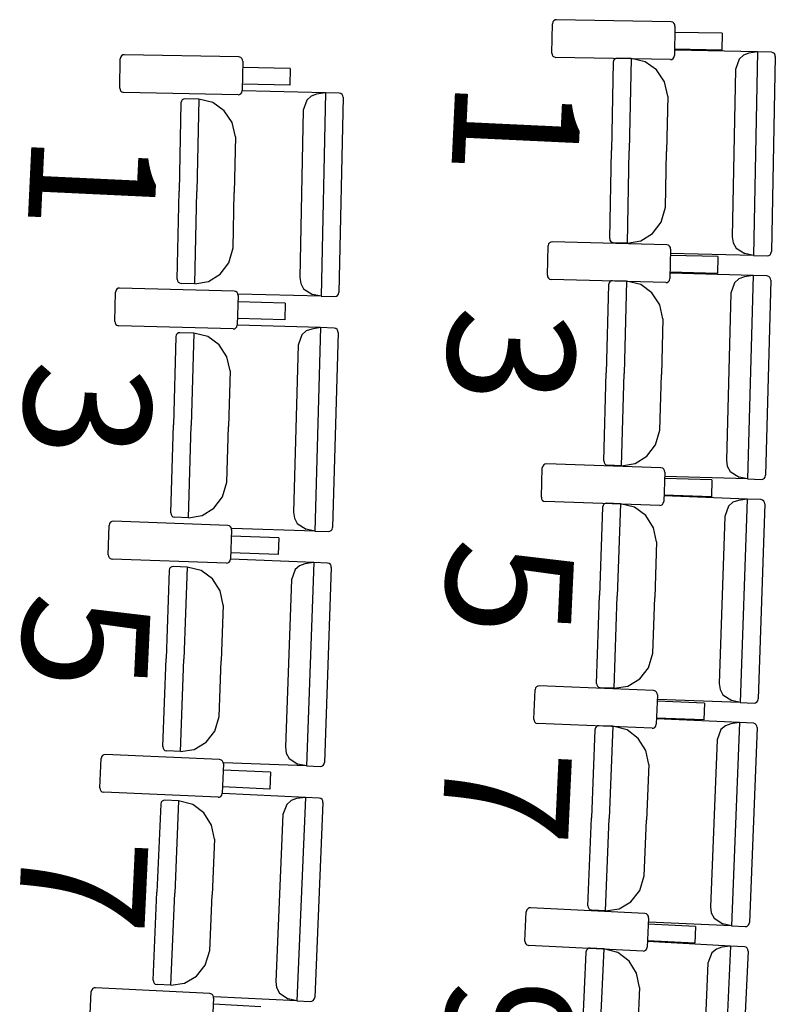
# Model space of a CAD drawing. Extents: x -627 to -504, y -494 to -385.
# Drawn here: x -607 to -605, y -455 to -453 of the extents above; entities that cross this region are included whole.
import ezdxf

# ---------------------------------------------------------------- set-up
doc = ezdxf.new("R2010")
doc.units = 0
doc.header["$MEASUREMENT"] = 0
doc.layers.add('MOBILIARIO', color=30, linetype='CONTINUOUS')
doc.layers.add('TEXTOS', color=7, linetype='CONTINUOUS')
doc.styles.add('SS', font='sanss___.ttf')

msp = doc.modelspace()

# ---------------------------------------------------------------- linework, layer by layer
at = {"layer": 'MOBILIARIO'}
for p, q in [((-605.3298, -452.9292), (-605.3287, -452.8622)), ((-605.3277, -452.8579), (-605.3287, -452.8622)), ((-605.3256, -452.8551), (-605.3277, -452.8579)), ((-605.3228, -452.8534), (-605.3256, -452.8551)), ((-605.3196, -452.8528), (-605.3228, -452.8534)), ((-605.0584, -452.8577), (-605.3195, -452.8528)), ((-605.0544, -452.8588), (-605.0584, -452.8577)), ((-605.0518, -452.861), (-605.0544, -452.8588)), ((-605.0501, -452.864), (-605.0518, -452.861)), ((-605.0496, -452.8674), (-605.0507, -452.9344)), ((-605.0496, -452.8674), (-605.0501, -452.864)), ((-604.9418, -452.8838), (-605.0498, -452.8818)), ((-604.9418, -452.8838), (-604.9424, -452.9221)), ((-605.3298, -452.9292), (-605.3293, -452.9326)), ((-604.9424, -452.9221), (-605.0505, -452.9201)), ((-604.8611, -452.9262), (-605.0501, -452.9219)), ((-604.8808, -452.9294), (-604.8932, -452.934)), ((-604.8611, -452.9262), (-604.8808, -452.9294)), ((-604.8611, -452.9262), (-604.8703, -453.3899)), ((-604.8295, -452.9269), (-604.8611, -452.9262)), ((-604.8255, -452.9281), (-604.8295, -452.9269)), ((-604.8255, -452.9281), (-604.8295, -452.9269)), ((-604.8229, -452.9302), (-604.8255, -452.9281)), ((-604.8229, -452.9302), (-604.8255, -452.9281)), ((-604.8213, -452.9333), (-604.8229, -452.9302)), ((-604.8213, -452.9333), (-604.8229, -452.9302)), ((-606.315, -453.0089), (-606.3138, -452.942)), ((-606.3128, -452.9376), (-606.3138, -452.942)), ((-606.3107, -452.9349), (-606.3128, -452.9376)), ((-606.3079, -452.9331), (-606.3107, -452.9349)), ((-606.3046, -452.9326), (-606.3079, -452.9331)), ((-606.0435, -452.9376), (-606.3046, -452.9326)), ((-606.0394, -452.9387), (-606.0435, -452.9376)), ((-606.0369, -452.9409), (-606.0394, -452.9387)), ((-606.0352, -452.9439), (-606.0369, -452.9409)), ((-606.0347, -452.9473), (-606.0358, -453.0143)), ((-606.0347, -452.9473), (-606.0352, -452.9439)), ((-605.3293, -452.9326), (-605.3276, -452.9356)), ((-605.3276, -452.9356), (-605.3251, -452.9378)), ((-605.3251, -452.9378), (-605.321, -452.9389)), ((-605.0599, -452.9438), (-605.321, -452.9389)), ((-605.1903, -452.9499), (-605.1943, -453.1506)), ((-605.1892, -452.9456), (-605.1903, -452.9499)), ((-605.1892, -452.9456), (-605.1903, -452.9499)), ((-605.1872, -452.9428), (-605.1892, -452.9456)), ((-605.1872, -452.9428), (-605.1892, -452.9456)), ((-605.1844, -452.9411), (-605.1872, -452.9428)), ((-605.1844, -452.9411), (-605.1872, -452.9428)), ((-605.1811, -452.9405), (-605.1844, -452.9411)), ((-605.1811, -452.9405), (-605.1844, -452.9411)), ((-605.1496, -452.9412), (-605.1811, -452.9405)), ((-605.1496, -452.9412), (-605.1538, -453.1515)), ((-605.1496, -452.9412), (-605.1538, -453.1515)), ((-605.1172, -452.9488), (-605.1496, -452.9412)), ((-605.0913, -452.9674), (-605.1172, -452.9488)), ((-605.0599, -452.9438), (-605.0566, -452.9432)), ((-605.0566, -452.9432), (-605.0538, -452.9415)), ((-605.0538, -452.9415), (-605.0517, -452.9387)), ((-605.0517, -452.9387), (-605.0507, -452.9344)), ((-604.9033, -452.943), (-604.9114, -452.9664)), ((-604.8932, -452.934), (-604.9033, -452.943)), ((-604.8207, -452.9367), (-604.8296, -453.3812)), ((-604.8207, -452.9367), (-604.8213, -452.9333)), ((-604.8207, -452.9367), (-604.8213, -452.9333)), ((-605.9269, -452.9638), (-606.0349, -452.9617)), ((-605.9269, -452.9638), (-605.9275, -453.0021)), ((-605.0735, -452.9946), (-605.0913, -452.9674)), ((-604.9114, -452.9664), (-604.919, -453.3474)), ((-605.066, -453.0267), (-605.0735, -452.9946)), ((-606.315, -453.0089), (-606.3144, -453.0124)), ((-606.3144, -453.0124), (-606.3127, -453.0154)), ((-606.3127, -453.0154), (-606.3102, -453.0175)), ((-606.3102, -453.0175), (-606.3061, -453.0187)), ((-606.045, -453.0237), (-606.3061, -453.0187)), ((-606.0389, -453.0214), (-606.0369, -453.0186)), ((-606.0369, -453.0186), (-606.0358, -453.0143)), ((-605.9275, -453.0021), (-606.0356, -453)), ((-605.8464, -453.0192), (-606.0355, -453.0147)), ((-605.8464, -453.0192), (-605.8662, -453.0223)), ((-605.8464, -453.0192), (-605.856, -453.4828)), ((-605.8149, -453.0199), (-605.8464, -453.0192)), ((-605.8108, -453.021), (-605.8149, -453.0199)), ((-605.8108, -453.021), (-605.8149, -453.0199)), ((-606.1757, -453.0426), (-606.1798, -453.2433)), ((-606.1746, -453.0382), (-606.1757, -453.0426)), ((-606.1746, -453.0383), (-606.1757, -453.0426)), ((-606.1725, -453.0355), (-606.1746, -453.0382)), ((-606.1726, -453.0355), (-606.1746, -453.0383)), ((-606.1697, -453.0338), (-606.1726, -453.0355)), ((-606.1697, -453.0338), (-606.1725, -453.0355)), ((-606.1665, -453.0332), (-606.1697, -453.0338)), ((-606.1665, -453.0332), (-606.1697, -453.0338)), ((-606.135, -453.034), (-606.1665, -453.0332)), ((-606.135, -453.034), (-606.1393, -453.2443)), ((-606.135, -453.034), (-606.1393, -453.2443)), ((-606.1025, -453.0416), (-606.135, -453.0339)), ((-606.0767, -453.0602), (-606.1025, -453.0416)), ((-606.045, -453.0237), (-606.0418, -453.0231)), ((-606.0418, -453.0231), (-606.0389, -453.0214)), ((-605.8886, -453.0359), (-605.8968, -453.0593)), ((-605.8786, -453.0269), (-605.8886, -453.0359)), ((-605.8662, -453.0223), (-605.8786, -453.0269)), ((-605.8061, -453.0297), (-605.8153, -453.4742)), ((-605.8083, -453.0232), (-605.8108, -453.021)), ((-605.8083, -453.0232), (-605.8108, -453.021)), ((-605.8066, -453.0262), (-605.8083, -453.0232)), ((-605.8066, -453.0262), (-605.8083, -453.0232)), ((-605.8061, -453.0297), (-605.8066, -453.0262)), ((-605.8061, -453.0297), (-605.8066, -453.0262)), ((-605.066, -453.0267), (-605.0686, -453.1535)), ((-606.0589, -453.0873), (-606.0767, -453.0602)), ((-605.8968, -453.0593), (-605.9047, -453.4403)), ((-606.0514, -453.1195), (-606.0589, -453.0873)), ((-606.0514, -453.1195), (-606.0541, -453.2462)), ((-605.1983, -453.3514), (-605.1943, -453.1506)), ((-605.158, -453.3618), (-605.1538, -453.1515)), ((-605.158, -453.3618), (-605.1538, -453.1515)), ((-605.0711, -453.2802), (-605.0686, -453.1535)), ((-606.184, -453.444), (-606.1798, -453.2433)), ((-606.1437, -453.4546), (-606.1393, -453.2443)), ((-606.1437, -453.4546), (-606.1393, -453.2443)), ((-606.0567, -453.373), (-606.0541, -453.2462)), ((-605.0808, -453.314), (-605.0711, -453.2802)), ((-605.1003, -453.3398), (-605.0808, -453.314)), ((-605.1983, -453.3514), (-605.1978, -453.3548)), ((-605.1983, -453.3514), (-605.1978, -453.3548)), ((-605.1978, -453.3548), (-605.1962, -453.3578)), ((-605.1978, -453.3548), (-605.1962, -453.3578)), ((-605.158, -453.3618), (-605.1272, -453.3565)), ((-605.1272, -453.3565), (-605.1003, -453.3398)), ((-604.919, -453.3474), (-604.9169, -453.3612)), ((-606.0664, -453.4067), (-606.0567, -453.373)), ((-605.3402, -453.4351), (-605.3386, -453.3682)), ((-605.3375, -453.3639), (-605.3386, -453.3682)), ((-605.3355, -453.3611), (-605.3375, -453.3639)), ((-605.3326, -453.3594), (-605.3355, -453.3611)), ((-605.3294, -453.3588), (-605.3326, -453.3594)), ((-605.0683, -453.3657), (-605.3294, -453.3588)), ((-605.1962, -453.3578), (-605.1936, -453.36)), ((-605.1962, -453.3578), (-605.1936, -453.36)), ((-605.1936, -453.36), (-605.1895, -453.3611)), ((-605.1936, -453.36), (-605.1895, -453.3611)), ((-605.158, -453.3618), (-605.1895, -453.3611)), ((-605.0642, -453.3669), (-605.0683, -453.3657)), ((-605.0617, -453.3691), (-605.0642, -453.3669)), ((-605.06, -453.3721), (-605.0617, -453.3691)), ((-605.0595, -453.3755), (-605.0611, -453.4425)), ((-605.0595, -453.3755), (-605.06, -453.3721)), ((-604.9169, -453.3612), (-604.9103, -453.3732)), ((-604.9103, -453.3732), (-604.8899, -453.3858)), ((-604.9518, -453.3927), (-605.0599, -453.3899)), ((-604.8703, -453.3899), (-605.0594, -453.3856)), ((-604.9518, -453.3927), (-604.9527, -453.431)), ((-604.8703, -453.3899), (-604.89, -453.3858)), ((-604.8703, -453.3899), (-604.8388, -453.3906)), ((-604.8388, -453.3906), (-604.8356, -453.39)), ((-604.8388, -453.3906), (-604.8356, -453.39)), ((-604.8356, -453.39), (-604.8327, -453.3883)), ((-604.8356, -453.39), (-604.8327, -453.3883)), ((-604.8327, -453.3883), (-604.8307, -453.3855)), ((-604.8327, -453.3883), (-604.8307, -453.3855)), ((-604.8307, -453.3855), (-604.8296, -453.3812)), ((-604.8307, -453.3855), (-604.8296, -453.3812)), ((-606.086, -453.4326), (-606.0664, -453.4067)), ((-606.184, -453.444), (-606.1835, -453.4475)), ((-606.184, -453.444), (-606.1835, -453.4475)), ((-606.1129, -453.4492), (-606.086, -453.4326)), ((-605.9047, -453.4403), (-605.9026, -453.4541)), ((-605.3402, -453.4351), (-605.3397, -453.4386)), ((-605.3397, -453.4386), (-605.338, -453.4416)), ((-605.338, -453.4416), (-605.3355, -453.4438)), ((-605.3355, -453.4438), (-605.3314, -453.4449)), ((-605.0703, -453.4518), (-605.3314, -453.4449)), ((-605.0622, -453.4468), (-605.0611, -453.4425)), ((-604.9527, -453.431), (-605.0608, -453.4281)), ((-604.8714, -453.4357), (-605.0604, -453.43)), ((-604.9036, -453.4433), (-604.9137, -453.4522)), ((-604.8912, -453.4388), (-604.9036, -453.4433)), ((-604.8714, -453.4357), (-604.8912, -453.4388)), ((-604.8714, -453.4357), (-604.8838, -453.8993)), ((-604.8399, -453.4367), (-604.8714, -453.4357)), ((-604.8358, -453.4378), (-604.8399, -453.4367)), ((-604.8358, -453.4378), (-604.8399, -453.4367)), ((-604.8333, -453.44), (-604.8358, -453.4378)), ((-604.8333, -453.44), (-604.8358, -453.4378)), ((-604.8316, -453.443), (-604.8333, -453.44)), ((-604.8316, -453.443), (-604.8333, -453.44)), ((-604.8311, -453.4465), (-604.8316, -453.443)), ((-604.8311, -453.4465), (-604.8316, -453.443)), ((-606.3214, -453.4665), (-606.3235, -453.4692)), ((-606.3186, -453.4648), (-606.3214, -453.4665)), ((-606.3153, -453.4642), (-606.3186, -453.4648)), ((-606.0543, -453.4714), (-606.3153, -453.4642)), ((-606.1835, -453.4475), (-606.1818, -453.4505)), ((-606.1835, -453.4475), (-606.1818, -453.4505)), ((-606.1818, -453.4505), (-606.1792, -453.4527)), ((-606.1818, -453.4505), (-606.1792, -453.4527)), ((-606.1792, -453.4527), (-606.1752, -453.4538)), ((-606.1792, -453.4527), (-606.1752, -453.4538)), ((-606.1437, -453.4546), (-606.1752, -453.4538)), ((-606.1437, -453.4546), (-606.1129, -453.4492)), ((-605.9026, -453.4541), (-605.8959, -453.4661)), ((-605.8959, -453.4661), (-605.8756, -453.4787)), ((-605.2008, -453.4569), (-605.2061, -453.6576)), ((-605.1997, -453.4526), (-605.2008, -453.4569)), ((-605.1997, -453.4526), (-605.2008, -453.4569)), ((-605.1976, -453.4499), (-605.1997, -453.4526)), ((-605.1976, -453.4499), (-605.1997, -453.4526)), ((-605.1948, -453.4481), (-605.1976, -453.4499)), ((-605.1948, -453.4482), (-605.1976, -453.4499)), ((-605.1916, -453.4476), (-605.1948, -453.4482)), ((-605.1915, -453.4476), (-605.1948, -453.4481)), ((-605.16, -453.4486), (-605.1915, -453.4476)), ((-605.16, -453.4486), (-605.1656, -453.6588)), ((-605.16, -453.4486), (-605.1656, -453.6588)), ((-605.1276, -453.4564), (-605.16, -453.4486)), ((-605.1019, -453.4752), (-605.1276, -453.4564)), ((-605.0703, -453.4518), (-605.0671, -453.4513)), ((-605.0671, -453.4513), (-605.0642, -453.4495)), ((-605.0642, -453.4495), (-605.0622, -453.4468)), ((-604.9137, -453.4522), (-604.922, -453.4756)), ((-604.8311, -453.4465), (-604.843, -453.8909)), ((-606.3262, -453.5405), (-606.3246, -453.4735)), ((-606.3235, -453.4692), (-606.3246, -453.4735)), ((-606.0502, -453.4725), (-606.0543, -453.4714)), ((-606.0477, -453.4747), (-606.0502, -453.4725)), ((-606.046, -453.4778), (-606.0477, -453.4747)), ((-606.0455, -453.4812), (-606.0471, -453.5482)), ((-606.0455, -453.4812), (-606.046, -453.4778)), ((-605.856, -453.4828), (-606.0451, -453.4784)), ((-605.856, -453.4828), (-605.8756, -453.4787)), ((-605.856, -453.4828), (-605.8245, -453.4836)), ((-605.8245, -453.4836), (-605.8212, -453.483)), ((-605.8245, -453.4836), (-605.8212, -453.483)), ((-605.8212, -453.483), (-605.8184, -453.4812)), ((-605.8212, -453.483), (-605.8184, -453.4812)), ((-605.8184, -453.4812), (-605.8164, -453.4785)), ((-605.8184, -453.4812), (-605.8164, -453.4785)), ((-605.8164, -453.4785), (-605.8153, -453.4742)), ((-605.8164, -453.4785), (-605.8153, -453.4742)), ((-605.0843, -453.5025), (-605.1019, -453.4752)), ((-604.922, -453.4756), (-604.9322, -453.8565)), ((-605.9378, -453.4985), (-606.0458, -453.4955)), ((-605.9378, -453.4985), (-605.9387, -453.5368)), ((-605.077, -453.5347), (-605.0843, -453.5025)), ((-605.9387, -453.5368), (-606.0468, -453.5338)), ((-605.077, -453.5347), (-605.0804, -453.6614)), ((-606.3262, -453.5405), (-606.3257, -453.5439)), ((-606.3257, -453.5439), (-606.324, -453.547)), ((-606.324, -453.547), (-606.3215, -453.5492)), ((-606.3215, -453.5492), (-606.3174, -453.5503)), ((-606.0564, -453.5575), (-606.3174, -453.5503)), ((-606.0564, -453.5575), (-606.0531, -453.5569)), ((-606.0531, -453.5569), (-606.0503, -453.5552)), ((-606.0503, -453.5552), (-606.0482, -453.5525)), ((-606.0482, -453.5525), (-606.0471, -453.5482)), ((-605.8577, -453.5545), (-606.0468, -453.5486)), ((-605.8775, -453.5576), (-605.89, -453.562)), ((-605.8577, -453.5545), (-605.8775, -453.5576)), ((-605.8577, -453.5545), (-605.8707, -454.0181)), ((-605.8262, -453.5555), (-605.8577, -453.5545)), ((-605.8222, -453.5567), (-605.8262, -453.5555)), ((-605.8222, -453.5567), (-605.8262, -453.5555)), ((-605.8196, -453.5589), (-605.8222, -453.5567)), ((-605.8196, -453.5589), (-605.8222, -453.5567)), ((-606.1872, -453.5753), (-606.1928, -453.776)), ((-606.1861, -453.571), (-606.1872, -453.5753)), ((-606.1861, -453.571), (-606.1872, -453.5753)), ((-606.184, -453.5683), (-606.1861, -453.571)), ((-606.184, -453.5683), (-606.1861, -453.571)), ((-606.1812, -453.5665), (-606.184, -453.5683)), ((-606.1812, -453.5665), (-606.184, -453.5683)), ((-606.1779, -453.566), (-606.1812, -453.5665)), ((-606.1779, -453.566), (-606.1812, -453.5665)), ((-606.1464, -453.567), (-606.1779, -453.566)), ((-606.1464, -453.567), (-606.1523, -453.7772)), ((-606.1464, -453.567), (-606.1523, -453.7772)), ((-606.114, -453.5749), (-606.1464, -453.567)), ((-606.0883, -453.5937), (-606.114, -453.5749)), ((-605.9001, -453.5709), (-605.9084, -453.5943)), ((-605.89, -453.562), (-605.9001, -453.5709)), ((-605.8175, -453.5654), (-605.8299, -454.0098)), ((-605.818, -453.5619), (-605.8196, -453.5589)), ((-605.818, -453.5619), (-605.8196, -453.5589)), ((-605.8175, -453.5654), (-605.818, -453.5619)), ((-605.8175, -453.5654), (-605.818, -453.5619)), ((-606.0707, -453.621), (-606.0883, -453.5937)), ((-605.9084, -453.5943), (-605.919, -453.9752)), ((-606.0635, -453.6532), (-606.0707, -453.621)), ((-606.0635, -453.6532), (-606.067, -453.7799)), ((-605.2115, -453.8583), (-605.2061, -453.6576)), ((-605.1712, -453.8691), (-605.1656, -453.6588)), ((-605.1712, -453.8691), (-605.1656, -453.6588)), ((-605.0838, -453.7881), (-605.0804, -453.6614)), ((-606.1984, -453.9767), (-606.1928, -453.776)), ((-606.1581, -453.9875), (-606.1523, -453.7772)), ((-606.1581, -453.9875), (-606.1523, -453.7772)), ((-606.0706, -453.9066), (-606.067, -453.7799)), ((-605.0937, -453.8218), (-605.0838, -453.7881)), ((-605.1134, -453.8475), (-605.0937, -453.8218)), ((-605.1404, -453.864), (-605.1134, -453.8475)), ((-605.3508, -453.8698), (-605.3519, -453.8741)), ((-605.3487, -453.8671), (-605.3508, -453.8698)), ((-605.3458, -453.8653), (-605.3487, -453.8671)), ((-605.3426, -453.8648), (-605.3458, -453.8653)), ((-605.0816, -453.8737), (-605.3426, -453.8648)), ((-605.2115, -453.8583), (-605.211, -453.8618)), ((-605.2115, -453.8583), (-605.211, -453.8618)), ((-605.211, -453.8618), (-605.2094, -453.8648)), ((-605.211, -453.8618), (-605.2094, -453.8648)), ((-605.2094, -453.8648), (-605.2068, -453.867)), ((-605.2094, -453.8648), (-605.2068, -453.867)), ((-605.2068, -453.867), (-605.2028, -453.8682)), ((-605.2068, -453.867), (-605.2028, -453.8682)), ((-605.1712, -453.8691), (-605.2028, -453.8682)), ((-605.1712, -453.8691), (-605.1404, -453.864)), ((-604.9322, -453.8565), (-604.9301, -453.8702)), ((-604.9301, -453.8702), (-604.9236, -453.8823)), ((-605.3539, -453.941), (-605.3519, -453.8741)), ((-605.0775, -453.8748), (-605.0816, -453.8737)), ((-605.075, -453.877), (-605.0775, -453.8748)), ((-605.0733, -453.8801), (-605.075, -453.877)), ((-605.0729, -453.8835), (-605.0749, -453.9505)), ((-605.0728, -453.8835), (-605.0733, -453.8801)), ((-604.8838, -453.8993), (-605.0728, -453.8936)), ((-604.9236, -453.8823), (-604.9033, -453.8951)), ((-604.8838, -453.8993), (-604.9033, -453.8951)), ((-604.8441, -453.8953), (-604.843, -453.8909)), ((-604.8441, -453.8952), (-604.843, -453.8909)), ((-606.0806, -453.9403), (-606.0706, -453.9066)), ((-604.9653, -453.9015), (-605.0733, -453.8979)), ((-604.9653, -453.9015), (-604.9664, -453.9398)), ((-604.8838, -453.8993), (-604.8522, -453.9002)), ((-604.8522, -453.9002), (-604.849, -453.8997)), ((-604.8522, -453.9002), (-604.849, -453.8997)), ((-604.849, -453.8997), (-604.8462, -453.898)), ((-604.849, -453.8997), (-604.8461, -453.898)), ((-604.8462, -453.898), (-604.8441, -453.8953)), ((-604.8461, -453.898), (-604.8441, -453.8952)), ((-604.9664, -453.9398), (-605.0744, -453.9361)), ((-604.8851, -453.9451), (-605.0741, -453.938)), ((-606.1003, -453.966), (-606.0806, -453.9403)), ((-605.3539, -453.941), (-605.3534, -453.9445)), ((-605.3534, -453.9445), (-605.3518, -453.9475)), ((-605.3518, -453.9475), (-605.3492, -453.9497)), ((-605.3492, -453.9497), (-605.3452, -453.9509)), ((-605.0841, -453.9597), (-605.3452, -453.9509)), ((-605.2135, -453.9595), (-605.2147, -453.9638)), ((-605.2135, -453.9595), (-605.2147, -453.9638)), ((-605.2115, -453.9568), (-605.2135, -453.9595)), ((-605.2115, -453.9569), (-605.2135, -453.9595)), ((-605.2086, -453.9551), (-605.2115, -453.9569)), ((-605.2086, -453.9551), (-605.2115, -453.9568)), ((-605.2054, -453.9546), (-605.2086, -453.9551)), ((-605.2054, -453.9546), (-605.2086, -453.9551)), ((-605.1738, -453.9558), (-605.2054, -453.9546)), ((-605.1738, -453.9558), (-605.1809, -454.166)), ((-605.1738, -453.9558), (-605.1809, -454.166)), ((-605.1415, -453.9639), (-605.1739, -453.9558)), ((-605.0841, -453.9597), (-605.0809, -453.9592)), ((-605.0809, -453.9592), (-605.078, -453.9575)), ((-605.078, -453.9575), (-605.076, -453.9548)), ((-605.076, -453.9548), (-605.0749, -453.9505)), ((-604.9275, -453.9613), (-604.936, -453.9846)), ((-604.9174, -453.9524), (-604.9275, -453.9613)), ((-604.9049, -453.948), (-604.9174, -453.9524)), ((-604.8851, -453.9451), (-604.9049, -453.948)), ((-604.8851, -453.9451), (-604.9006, -454.4086)), ((-604.8536, -453.9463), (-604.8851, -453.9451)), ((-604.8449, -453.9562), (-604.8598, -454.4006)), ((-604.8496, -453.9475), (-604.8536, -453.9463)), ((-604.8496, -453.9475), (-604.8536, -453.9463)), ((-604.847, -453.9497), (-604.8496, -453.9475)), ((-604.847, -453.9497), (-604.8496, -453.9475)), ((-604.8454, -453.9528), (-604.847, -453.9497)), ((-604.8454, -453.9528), (-604.847, -453.9497)), ((-604.8449, -453.9562), (-604.8454, -453.9528)), ((-604.8449, -453.9562), (-604.8454, -453.9528)), ((-606.1984, -453.9767), (-606.1979, -453.9801)), ((-606.1984, -453.9767), (-606.1979, -453.9801)), ((-606.1979, -453.9801), (-606.1963, -453.9831)), ((-606.1979, -453.9801), (-606.1963, -453.9831)), ((-606.1963, -453.9831), (-606.1937, -453.9853)), ((-606.1963, -453.9831), (-606.1937, -453.9853)), ((-606.1581, -453.9875), (-606.1273, -453.9824)), ((-606.1273, -453.9824), (-606.1003, -453.966)), ((-605.919, -453.9752), (-605.917, -453.989)), ((-605.2147, -453.9638), (-605.2214, -454.1645)), ((-605.1159, -453.9828), (-605.1415, -453.9639)), ((-605.0985, -454.0103), (-605.1159, -453.9828)), ((-604.936, -453.9846), (-604.9487, -454.3654)), ((-606.3413, -454.072), (-606.3392, -454.005)), ((-606.3381, -454.0007), (-606.3392, -454.005)), ((-606.336, -453.998), (-606.3381, -454.0007)), ((-606.3331, -453.9963), (-606.336, -453.998)), ((-606.3299, -453.9958), (-606.3331, -453.9963)), ((-606.0689, -454.0051), (-606.3299, -453.9958)), ((-606.1937, -453.9853), (-606.1896, -453.9865)), ((-606.1937, -453.9853), (-606.1897, -453.9865)), ((-606.1581, -453.9875), (-606.1896, -453.9865)), ((-606.0648, -454.0063), (-606.0689, -454.0051)), ((-606.0623, -454.0085), (-606.0648, -454.0063)), ((-605.917, -453.989), (-605.9105, -454.0011)), ((-605.9105, -454.0011), (-605.8903, -454.0138)), ((-606.0607, -454.0115), (-606.0623, -454.0085)), ((-606.0602, -454.0149), (-606.0623, -454.0819)), ((-606.0602, -454.0149), (-606.0607, -454.0115)), ((-605.9526, -454.0331), (-606.0606, -454.0293)), ((-605.8707, -454.0181), (-606.0597, -454.0121)), ((-605.8707, -454.0181), (-605.8903, -454.0138)), ((-605.8707, -454.0181), (-605.8392, -454.0191)), ((-605.8392, -454.0191), (-605.8359, -454.0186)), ((-605.8392, -454.0191), (-605.8359, -454.0186)), ((-605.8359, -454.0186), (-605.8331, -454.0168)), ((-605.8359, -454.0186), (-605.8331, -454.0168)), ((-605.8331, -454.0168), (-605.831, -454.0141)), ((-605.8331, -454.0168), (-605.831, -454.0141)), ((-605.831, -454.0141), (-605.8299, -454.0098)), ((-605.831, -454.0141), (-605.8299, -454.0098)), ((-605.0914, -454.0425), (-605.0985, -454.0103)), ((-605.9526, -454.0331), (-605.9538, -454.0714)), ((-605.0914, -454.0425), (-605.0956, -454.1692)), ((-606.3413, -454.072), (-606.3408, -454.0754)), ((-605.9538, -454.0714), (-606.0618, -454.0675)), ((-606.3408, -454.0754), (-606.3392, -454.0784)), ((-606.3392, -454.0784), (-606.3367, -454.0807)), ((-606.3367, -454.0807), (-606.3326, -454.0818)), ((-606.0716, -454.0911), (-606.3326, -454.0818)), ((-606.0716, -454.0911), (-606.0683, -454.0906)), ((-606.0683, -454.0906), (-606.0655, -454.0889)), ((-606.0655, -454.0889), (-606.0634, -454.0862)), ((-606.0634, -454.0862), (-606.0623, -454.0819)), ((-605.8729, -454.0898), (-606.0619, -454.0823)), ((-605.9052, -454.097), (-605.9154, -454.1059)), ((-605.8928, -454.0927), (-605.9052, -454.097)), ((-605.8729, -454.0898), (-605.8928, -454.0927)), ((-605.8729, -454.0898), (-605.8892, -454.5533)), ((-605.8414, -454.0911), (-605.8729, -454.0898)), ((-605.8374, -454.0923), (-605.8414, -454.0911)), ((-605.8374, -454.0923), (-605.8414, -454.0911)), ((-605.8349, -454.0945), (-605.8374, -454.0923)), ((-605.8349, -454.0945), (-605.8374, -454.0923)), ((-605.8333, -454.0975), (-605.8349, -454.0945)), ((-605.8333, -454.0975), (-605.8349, -454.0945)), ((-606.2025, -454.1079), (-606.2096, -454.3085)), ((-606.2014, -454.1036), (-606.2025, -454.1079)), ((-606.2014, -454.1036), (-606.2025, -454.1079)), ((-606.1993, -454.1009), (-606.2014, -454.1036)), ((-606.1993, -454.1009), (-606.2014, -454.1036)), ((-606.1964, -454.0992), (-606.1993, -454.1009)), ((-606.1964, -454.0992), (-606.1993, -454.1009)), ((-606.1932, -454.0987), (-606.1964, -454.0992)), ((-606.1932, -454.0987), (-606.1964, -454.0992)), ((-606.1617, -454.0999), (-606.1932, -454.0987)), ((-606.1617, -454.0999), (-606.1691, -454.3101)), ((-606.1617, -454.0999), (-606.1691, -454.3101)), ((-606.1294, -454.108), (-606.1617, -454.0999)), ((-606.1038, -454.1271), (-606.1294, -454.108)), ((-605.9154, -454.1059), (-605.9239, -454.1292)), ((-605.8328, -454.101), (-605.8484, -454.5453)), ((-605.8328, -454.101), (-605.8333, -454.0975)), ((-605.8328, -454.101), (-605.8333, -454.0975)), ((-606.0864, -454.1545), (-606.1038, -454.1271)), ((-605.9239, -454.1292), (-605.9373, -454.51)), ((-606.0794, -454.1868), (-606.0864, -454.1545)), ((-605.228, -454.3652), (-605.2214, -454.1645)), ((-605.1879, -454.3762), (-605.1809, -454.166)), ((-605.1879, -454.3762), (-605.1809, -454.166)), ((-605.0999, -454.2959), (-605.0956, -454.1692)), ((-606.0794, -454.1868), (-606.0839, -454.3135)), ((-605.11, -454.3295), (-605.0999, -454.2959)), ((-606.2166, -454.5092), (-606.2096, -454.3085)), ((-606.1764, -454.5203), (-606.1691, -454.3101)), ((-606.1764, -454.5203), (-606.1691, -454.3101)), ((-606.0883, -454.4402), (-606.0839, -454.3135)), ((-605.1299, -454.3551), (-605.11, -454.3295)), ((-605.228, -454.3652), (-605.2276, -454.3686)), ((-605.228, -454.3652), (-605.2276, -454.3686)), ((-605.157, -454.3714), (-605.1299, -454.3551)), ((-604.9487, -454.3654), (-604.9468, -454.3792)), ((-605.371, -454.4468), (-605.3685, -454.3799)), ((-605.3674, -454.3756), (-605.3685, -454.3799)), ((-605.3653, -454.3729), (-605.3674, -454.3756)), ((-605.3624, -454.3712), (-605.3653, -454.3729)), ((-605.3592, -454.3707), (-605.3624, -454.3712)), ((-605.0982, -454.3815), (-605.3592, -454.3707)), ((-605.2276, -454.3686), (-605.2259, -454.3716)), ((-605.2276, -454.3686), (-605.2259, -454.3716)), ((-605.2259, -454.3716), (-605.2234, -454.3739)), ((-605.2259, -454.3716), (-605.2234, -454.3739)), ((-605.2234, -454.3739), (-605.2194, -454.3751)), ((-605.2234, -454.3739), (-605.2194, -454.3751)), ((-605.1879, -454.3762), (-605.2194, -454.3751)), ((-605.1879, -454.3762), (-605.157, -454.3714)), ((-605.0942, -454.3827), (-605.0982, -454.3815)), ((-605.0916, -454.3849), (-605.0942, -454.3827)), ((-605.09, -454.388), (-605.0916, -454.3849)), ((-605.0896, -454.3914), (-605.09, -454.388)), ((-604.9468, -454.3792), (-604.9403, -454.3913)), ((-605.0896, -454.3914), (-605.092, -454.4583)), ((-604.9821, -454.4102), (-605.0901, -454.4057)), ((-604.9006, -454.4086), (-605.0896, -454.4015)), ((-604.9821, -454.4102), (-604.9835, -454.4485)), ((-604.9403, -454.3913), (-604.9201, -454.4042)), ((-604.9006, -454.4086), (-604.9201, -454.4042)), ((-604.9006, -454.4086), (-604.8691, -454.4098)), ((-604.8691, -454.4098), (-604.8658, -454.4093)), ((-604.8691, -454.4098), (-604.8658, -454.4093)), ((-604.8658, -454.4093), (-604.863, -454.4075)), ((-604.8658, -454.4093), (-604.863, -454.4076)), ((-604.863, -454.4076), (-604.8609, -454.4049)), ((-604.863, -454.4075), (-604.8609, -454.4049)), ((-604.8609, -454.4049), (-604.8598, -454.4006)), ((-604.8609, -454.4049), (-604.8598, -454.4006)), ((-606.0985, -454.4738), (-606.0883, -454.4402)), ((-605.371, -454.4468), (-605.3705, -454.4502)), ((-605.3705, -454.4502), (-605.3689, -454.4533)), ((-605.3689, -454.4533), (-605.3664, -454.4555)), ((-605.3664, -454.4555), (-605.3623, -454.4567)), ((-604.9835, -454.4485), (-605.0915, -454.444)), ((-604.9023, -454.4544), (-605.0912, -454.4459)), ((-604.9023, -454.4544), (-604.9221, -454.4572)), ((-604.9023, -454.4544), (-604.9208, -454.9178)), ((-604.8708, -454.4558), (-604.9023, -454.4544)), ((-604.8667, -454.4571), (-604.8708, -454.4558)), ((-604.8667, -454.4571), (-604.8708, -454.4558)), ((-606.1184, -454.4993), (-606.0985, -454.4738)), ((-605.1014, -454.4675), (-605.3623, -454.4567)), ((-605.2319, -454.4707), (-605.2399, -454.6713)), ((-605.2308, -454.4664), (-605.2319, -454.4707)), ((-605.2308, -454.4664), (-605.2319, -454.4707)), ((-605.2287, -454.4637), (-605.2308, -454.4664)), ((-605.2286, -454.4637), (-605.2308, -454.4664)), ((-605.2258, -454.462), (-605.2287, -454.4637)), ((-605.2258, -454.462), (-605.2286, -454.4637)), ((-605.2225, -454.4615), (-605.2258, -454.462)), ((-605.2225, -454.4615), (-605.2258, -454.462)), ((-605.191, -454.4629), (-605.2225, -454.4615)), ((-605.191, -454.4629), (-605.1994, -454.6731)), ((-605.191, -454.4629), (-605.1994, -454.6731)), ((-605.1588, -454.4712), (-605.191, -454.4629)), ((-605.1333, -454.4904), (-605.1588, -454.4712)), ((-605.1014, -454.4675), (-605.0981, -454.467)), ((-605.0981, -454.467), (-605.0952, -454.4653)), ((-605.0952, -454.4653), (-605.0931, -454.4626)), ((-605.0931, -454.4626), (-605.092, -454.4583)), ((-604.9448, -454.4702), (-604.9534, -454.4935)), ((-604.9346, -454.4615), (-604.9448, -454.4702)), ((-604.9221, -454.4572), (-604.9346, -454.4615)), ((-604.8621, -454.4658), (-604.8799, -454.91)), ((-604.8642, -454.4593), (-604.8667, -454.4571)), ((-604.8642, -454.4593), (-604.8667, -454.4571)), ((-604.8626, -454.4623), (-604.8642, -454.4593)), ((-604.8626, -454.4623), (-604.8642, -454.4593)), ((-604.8621, -454.4658), (-604.8626, -454.4623)), ((-604.8621, -454.4658), (-604.8626, -454.4623)), ((-606.1456, -454.5155), (-606.1184, -454.4993)), ((-605.116, -454.518), (-605.1333, -454.4904)), ((-604.9534, -454.4935), (-604.9686, -454.8742)), ((-606.2166, -454.5092), (-606.2161, -454.5126)), ((-606.2166, -454.5092), (-606.2161, -454.5126)), ((-606.2161, -454.5126), (-606.2145, -454.5156)), ((-606.2161, -454.5126), (-606.2145, -454.5156)), ((-606.2145, -454.5156), (-606.212, -454.5179)), ((-606.2145, -454.5156), (-606.212, -454.5179)), ((-606.212, -454.5179), (-606.208, -454.5191)), ((-606.212, -454.5179), (-606.208, -454.5191)), ((-606.1764, -454.5203), (-606.2079, -454.5191)), ((-606.1764, -454.5203), (-606.1456, -454.5155)), ((-605.9373, -454.51), (-605.9354, -454.5238)), ((-605.1092, -454.5503), (-605.116, -454.518)), ((-606.3602, -454.6033), (-606.3576, -454.5364)), ((-606.3565, -454.5321), (-606.3576, -454.5364)), ((-606.3544, -454.5294), (-606.3565, -454.5321)), ((-606.3515, -454.5277), (-606.3544, -454.5294)), ((-606.3482, -454.5272), (-606.3515, -454.5277)), ((-606.0873, -454.5386), (-606.3482, -454.5272)), ((-606.0833, -454.5398), (-606.0873, -454.5386)), ((-606.0807, -454.5421), (-606.0833, -454.5398)), ((-606.0791, -454.5451), (-606.0807, -454.5421)), ((-606.0787, -454.5486), (-606.0791, -454.5451)), ((-605.9354, -454.5238), (-605.9289, -454.5359)), ((-605.9289, -454.5359), (-605.9088, -454.5488)), ((-605.8495, -454.5496), (-605.8484, -454.5453)), ((-605.8495, -454.5496), (-605.8484, -454.5453)), ((-606.0787, -454.5486), (-606.0813, -454.6155)), ((-605.9712, -454.5676), (-606.0792, -454.5629)), ((-605.8892, -454.5533), (-606.0782, -454.5458)), ((-605.9712, -454.5676), (-605.9727, -454.6059)), ((-605.8892, -454.5533), (-605.9088, -454.5488)), ((-605.8892, -454.5533), (-605.8577, -454.5545)), ((-605.8577, -454.5545), (-605.8545, -454.554)), ((-605.8577, -454.5545), (-605.8545, -454.554)), ((-605.8545, -454.554), (-605.8516, -454.5523)), ((-605.8545, -454.554), (-605.8516, -454.5523)), ((-605.8516, -454.5523), (-605.8495, -454.5496)), ((-605.8516, -454.5523), (-605.8495, -454.5496)), ((-605.1092, -454.5503), (-605.1142, -454.6769)), ((-606.3602, -454.6033), (-606.3597, -454.6067)), ((-606.3597, -454.6067), (-606.3581, -454.6098)), ((-606.3581, -454.6098), (-606.3556, -454.612)), ((-606.3556, -454.612), (-606.3516, -454.6132)), ((-605.9727, -454.6059), (-606.0807, -454.6011)), ((-606.0906, -454.6246), (-606.3516, -454.6132)), ((-606.2184, -454.6334), (-606.2205, -454.636)), ((-606.2184, -454.6334), (-606.2205, -454.636)), ((-606.2155, -454.6317), (-606.2184, -454.6334)), ((-606.2155, -454.6317), (-606.2184, -454.6334)), ((-606.2123, -454.6312), (-606.2155, -454.6317)), ((-606.2123, -454.6312), (-606.2155, -454.6317)), ((-606.1808, -454.6327), (-606.2123, -454.6312)), ((-606.1808, -454.6327), (-606.1897, -454.8428)), ((-606.1808, -454.6327), (-606.1897, -454.8428)), ((-606.1485, -454.6411), (-606.1808, -454.6327)), ((-606.0906, -454.6246), (-606.0874, -454.6242)), ((-606.0874, -454.6242), (-606.0845, -454.6225)), ((-606.0845, -454.6225), (-606.0824, -454.6198)), ((-606.0824, -454.6198), (-606.0813, -454.6155)), ((-605.892, -454.6249), (-606.0809, -454.6159)), ((-605.9243, -454.6319), (-605.9345, -454.6407)), ((-605.9118, -454.6276), (-605.9243, -454.6319)), ((-605.892, -454.6249), (-605.9118, -454.6276)), ((-605.892, -454.6249), (-605.9116, -455.0882)), ((-605.8605, -454.6264), (-605.892, -454.6249)), ((-605.8565, -454.6277), (-605.8605, -454.6264)), ((-605.8565, -454.6277), (-605.8605, -454.6264)), ((-605.8539, -454.6299), (-605.8565, -454.6277)), ((-605.8539, -454.6299), (-605.8565, -454.6277)), ((-605.8524, -454.633), (-605.8539, -454.6299)), ((-605.8524, -454.633), (-605.8539, -454.6299)), ((-605.8519, -454.6364), (-605.8524, -454.633)), ((-605.8519, -454.6364), (-605.8524, -454.633)), ((-606.2217, -454.6403), (-606.2302, -454.8409)), ((-606.2205, -454.636), (-606.2217, -454.6403)), ((-606.2205, -454.636), (-606.2217, -454.6403)), ((-606.1231, -454.6603), (-606.1485, -454.6411)), ((-605.9345, -454.6407), (-605.9432, -454.6639)), ((-605.8519, -454.6364), (-605.8707, -455.0806)), ((-606.1059, -454.6879), (-606.1231, -454.6603)), ((-605.9432, -454.6639), (-605.9593, -455.0446)), ((-605.248, -454.8719), (-605.2399, -454.6713)), ((-605.2078, -454.8833), (-605.1994, -454.6731)), ((-605.2078, -454.8833), (-605.1994, -454.6731)), ((-605.1193, -454.8036), (-605.1142, -454.6769)), ((-606.0991, -454.7203), (-606.1059, -454.6879)), ((-606.0991, -454.7203), (-606.1045, -454.8469)), ((-605.1297, -454.8371), (-605.1193, -454.8036)), ((-605.1497, -454.8625), (-605.1297, -454.8371)), ((-606.2387, -455.0415), (-606.2302, -454.8409)), ((-606.1986, -455.053), (-606.1897, -454.8428)), ((-606.1986, -455.053), (-606.1897, -454.8428)), ((-606.1099, -454.9735), (-606.1045, -454.8469)), ((-605.3874, -454.8812), (-605.3885, -454.8855)), ((-605.3852, -454.8786), (-605.3874, -454.8812)), ((-605.3824, -454.8769), (-605.3852, -454.8786)), ((-605.3791, -454.8764), (-605.3824, -454.8769)), ((-605.1182, -454.8892), (-605.3791, -454.8764)), ((-605.248, -454.8719), (-605.2475, -454.8753)), ((-605.248, -454.8719), (-605.2475, -454.8753)), ((-605.2475, -454.8753), (-605.2459, -454.8784)), ((-605.2475, -454.8753), (-605.2459, -454.8784)), ((-605.2459, -454.8784), (-605.2434, -454.8806)), ((-605.2459, -454.8784), (-605.2434, -454.8806)), ((-605.2434, -454.8806), (-605.2393, -454.8818)), ((-605.2434, -454.8806), (-605.2393, -454.8818)), ((-605.2078, -454.8833), (-605.2393, -454.8818)), ((-605.2078, -454.8833), (-605.177, -454.8786)), ((-605.177, -454.8786), (-605.1497, -454.8625)), ((-604.9686, -454.8742), (-604.9668, -454.888)), ((-605.3914, -454.9524), (-605.3885, -454.8855)), ((-605.1142, -454.8904), (-605.1182, -454.8892)), ((-605.1117, -454.8926), (-605.1142, -454.8904)), ((-605.1097, -454.8991), (-605.1125, -454.9661)), ((-605.1101, -454.8957), (-605.1117, -454.8926)), ((-605.1096, -454.8991), (-605.1101, -454.8957)), ((-604.9668, -454.888), (-604.9604, -454.9002)), ((-604.9604, -454.9002), (-604.9403, -454.9132)), ((-605.0023, -454.9188), (-605.1103, -454.9135)), ((-604.9208, -454.9178), (-605.1097, -454.9092)), ((-605.0023, -454.9188), (-605.004, -454.957)), ((-604.9208, -454.9178), (-604.9403, -454.9132)), ((-604.9208, -454.9178), (-604.8893, -454.9192)), ((-604.8893, -454.9192), (-604.886, -454.9187)), ((-604.8893, -454.9192), (-604.886, -454.9187)), ((-604.886, -454.9187), (-604.8832, -454.917)), ((-604.886, -454.9187), (-604.8832, -454.917)), ((-604.8832, -454.917), (-604.8811, -454.9143)), ((-604.8832, -454.917), (-604.8811, -454.9143)), ((-604.8811, -454.9143), (-604.8799, -454.91)), ((-604.8811, -454.9143), (-604.8799, -454.91)), ((-605.3914, -454.9524), (-605.391, -454.9559)), ((-605.391, -454.9559), (-605.3894, -454.9589)), ((-605.3894, -454.9589), (-605.3869, -454.9612)), ((-605.3869, -454.9612), (-605.3828, -454.9624)), ((-605.122, -454.9752), (-605.3828, -454.9624)), ((-605.2492, -454.9704), (-605.2514, -454.973)), ((-605.2492, -454.9704), (-605.2513, -454.973)), ((-605.2464, -454.9687), (-605.2492, -454.9704)), ((-605.2463, -454.9687), (-605.2492, -454.9704)), ((-605.2431, -454.9682), (-605.2464, -454.9687)), ((-605.2431, -454.9682), (-605.2463, -454.9687)), ((-605.2116, -454.9699), (-605.2431, -454.9682)), ((-605.2116, -454.9699), (-605.2214, -455.18)), ((-605.2116, -454.9699), (-605.2214, -455.18)), ((-605.1794, -454.9785), (-605.2116, -454.9699)), ((-605.1158, -454.973), (-605.1137, -454.9703)), ((-605.1137, -454.9703), (-605.1125, -454.9661)), ((-605.004, -454.957), (-605.1119, -454.9517)), ((-604.9228, -454.9636), (-605.1117, -454.9536)), ((-604.9551, -454.9704), (-604.9654, -454.9791)), ((-604.9426, -454.9662), (-604.9551, -454.9704)), ((-604.9228, -454.9636), (-604.9444, -455.4268)), ((-604.9228, -454.9636), (-604.9426, -454.9662)), ((-604.8913, -454.9652), (-604.9228, -454.9636)), ((-604.8873, -454.9665), (-604.8913, -454.9652)), ((-604.8873, -454.9665), (-604.8913, -454.9652)), ((-604.8848, -454.9687), (-604.8873, -454.9665)), ((-604.8848, -454.9687), (-604.8873, -454.9665)), ((-604.8832, -454.9718), (-604.8848, -454.9687)), ((-604.8832, -454.9718), (-604.8848, -454.9687)), ((-604.8827, -454.9753), (-604.8832, -454.9718)), ((-604.8827, -454.9753), (-604.8832, -454.9718)), ((-606.1203, -455.007), (-606.1099, -454.9735)), ((-605.2525, -454.9773), (-605.2619, -455.1779)), ((-605.2514, -454.973), (-605.2525, -454.9773)), ((-605.2513, -454.973), (-605.2525, -454.9773)), ((-605.1541, -454.9978), (-605.1794, -454.9785)), ((-605.122, -454.9752), (-605.1187, -454.9747)), ((-605.1187, -454.9747), (-605.1158, -454.973)), ((-604.9654, -454.9791), (-604.9742, -455.0023)), ((-604.8827, -454.9753), (-604.9035, -455.4193)), ((-606.1404, -455.0324), (-606.1203, -455.007)), ((-605.137, -455.0255), (-605.1541, -454.9978)), ((-604.9742, -455.0023), (-604.9919, -455.3829)), ((-606.1677, -455.0484), (-606.1404, -455.0324)), ((-605.1303, -455.0579), (-605.137, -455.0255)), ((-606.3766, -455.0606), (-606.3787, -455.0633)), ((-606.3737, -455.0589), (-606.3766, -455.0606)), ((-606.3704, -455.0585), (-606.3737, -455.0589)), ((-606.1096, -455.072), (-606.3704, -455.0585)), ((-606.2387, -455.0415), (-606.2382, -455.0449)), ((-606.2387, -455.0415), (-606.2382, -455.0449)), ((-606.2382, -455.0449), (-606.2366, -455.048)), ((-606.2382, -455.0449), (-606.2366, -455.048)), ((-606.2366, -455.048), (-606.2341, -455.0502)), ((-606.2366, -455.048), (-606.2341, -455.0502)), ((-606.2341, -455.0502), (-606.2301, -455.0515)), ((-606.2341, -455.0502), (-606.2301, -455.0515)), ((-606.1986, -455.053), (-606.2301, -455.0515)), ((-606.1986, -455.053), (-606.1677, -455.0484)), ((-605.9593, -455.0446), (-605.9575, -455.0584)), ((-605.9575, -455.0584), (-605.9512, -455.0706)), ((-605.1303, -455.0579), (-605.1362, -455.1845)), ((-606.3829, -455.1344), (-606.3799, -455.0675)), ((-606.3787, -455.0633), (-606.3799, -455.0675)), ((-606.1055, -455.0732), (-606.1096, -455.072)), ((-606.103, -455.0755), (-606.1055, -455.0732)), ((-606.101, -455.082), (-606.1041, -455.1489)), ((-606.1015, -455.0786), (-606.103, -455.0755)), ((-606.101, -455.082), (-606.1015, -455.0786)), ((-605.9116, -455.0882), (-606.1005, -455.0792)), ((-605.9512, -455.0706), (-605.9311, -455.0837)), ((-605.9116, -455.0882), (-605.9311, -455.0837)), ((-605.8719, -455.0849), (-605.8707, -455.0806)), ((-605.8719, -455.0849), (-605.8707, -455.0806)), ((-605.9937, -455.1019), (-606.1017, -455.0963)), ((-605.9116, -455.0882), (-605.8801, -455.0897)), ((-605.8801, -455.0897), (-605.8769, -455.0893)), ((-605.8801, -455.0897), (-605.8769, -455.0893)), ((-605.8769, -455.0893), (-605.874, -455.0876)), ((-605.8769, -455.0893), (-605.874, -455.0876)), ((-605.874, -455.0876), (-605.8719, -455.0849)), ((-605.874, -455.0876), (-605.8719, -455.0849))]:
    msp.add_line(p, q, dxfattribs=at)

# ---------------------------------------------------------------- texts
at = {"layer": 'TEXTOS', "color": 6, "style": 'SS'}
for s, p in [('1', (-605.5494, -452.9859)), ('1', (-606.5151, -453.1089)), ('3', (-605.5617, -453.5029)), ('3', (-606.5273, -453.6259)), ('5', (-605.5653, -454.0317)), ('5', (-606.5309, -454.1547)), ('7', (-605.5712, -454.5061)), ('7', (-606.5368, -454.7084)), ('9', (-605.5663, -455.0308))]:
    msp.add_text(s, height=0.288, rotation=267.2996, dxfattribs=at).set_placement(p)

doc.saveas('drawing.dxf')
